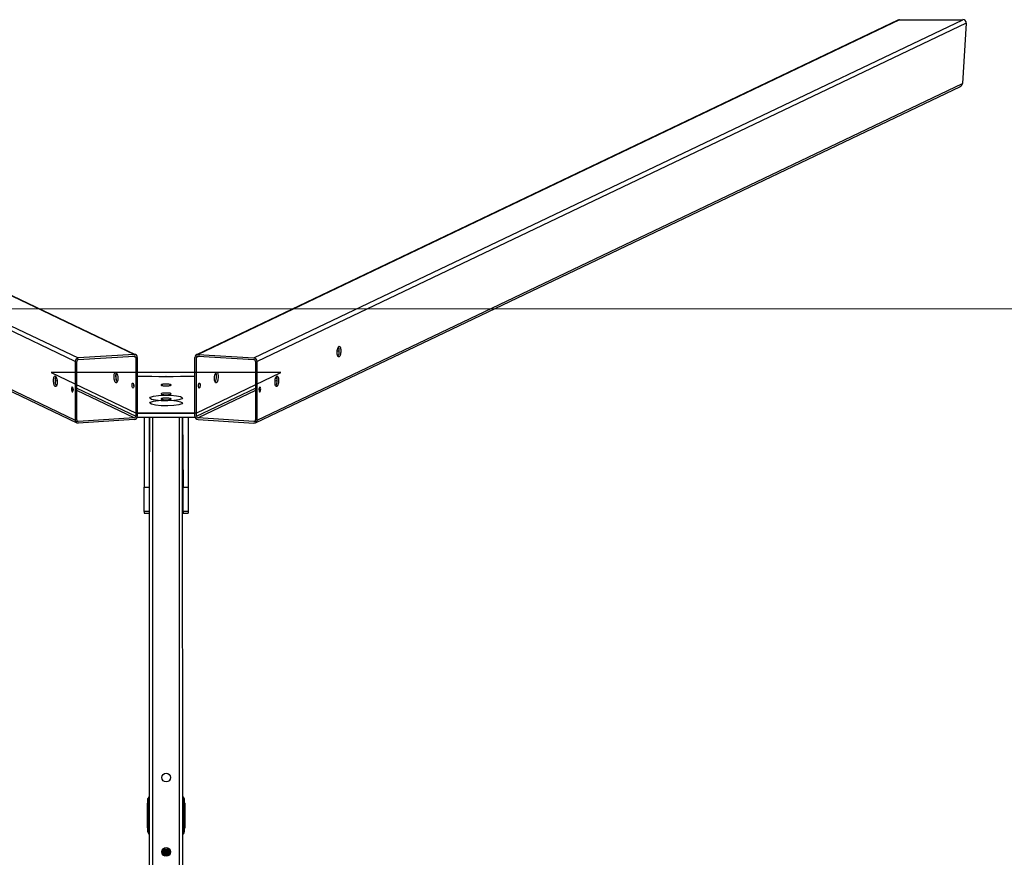
# Model space of a CAD drawing. Units: millimetres. Extents: x 1955 to 2695, y 1430 to 1879.
# Drawn here: x 2307 to 2426, y 1770 to 1871 of the extents above; entities that cross this region are included whole.
import ezdxf

# ---------------------------------------------------------------- set-up
doc = ezdxf.new("R2010")
doc.units = ezdxf.units.MM
doc.header["$LTSCALE"] = 120
doc.header["$PDSIZE"] = -1
doc.linetypes.add('CENTERX2', pattern=[2.032, 1.27, -0.254, 0.254, -0.254])

msp = doc.modelspace()

# ---------------------------------------------------------------- linework, layer by layer
at = {"color": 7, "linetype": 'Continuous', "lineweight": 25}
for p, q in [((2228.34, 1871.14), (2314.14, 1830.21)), ((2320.9, 1830.63), (2236, 1871.14)), ((2321.08, 1830.6), (2236.2, 1871.1)), ((2413.34, 1871.1), (2328.46, 1830.6)), ((2413.54, 1871.14), (2328.63, 1830.63)), ((2335.4, 1830.21), (2421.2, 1871.14)), ((2413.54, 1871.14), (2421.2, 1871.14)), ((2313.76, 1829.79), (2227.94, 1870.74)), ((2421.6, 1870.74), (2335.78, 1829.79)), ((2421.6, 1870.74), (2421.14, 1863.43)), ((2228.4, 1863.43), (2313.76, 1822.7)), ((2228.65, 1863.06), (2313.97, 1822.36)), ((2335.57, 1822.36), (2420.89, 1863.06)), ((2335.78, 1822.7), (2421.14, 1863.43)), ((2320.9, 1830.63), (2314.14, 1830.21)), ((2314.14, 1830.01), (2320.9, 1830.44)), ((2321.28, 1830.26), (2321.28, 1823.17)), ((2328.26, 1823.17), (2328.26, 1830.26)), ((2328.63, 1830.63), (2335.4, 1830.21)), ((2328.63, 1830.44), (2335.4, 1830.01)), ((2313.76, 1829.79), (2313.76, 1822.7)), ((2313.95, 1822.71), (2313.95, 1829.8)), ((2321.09, 1830.25), (2321.09, 1823.16)), ((2328.45, 1823.16), (2328.45, 1830.25)), ((2335.59, 1829.8), (2335.59, 1822.71)), ((2335.78, 1822.7), (2335.78, 1829.79)), ((2321.28, 1823.55), (2328.26, 1823.55)), ((2320.9, 1822.95), (2314.14, 1822.53)), ((2320.9, 1822.76), (2314.14, 1822.33)), ((2321.26, 1823.06), (2328.27, 1823.06)), ((2322.12, 1823.06), (2322.12, 1814.56)), ((2322.77, 1823.06), (2322.72, 1814.56)), ((2322.72, 1671.5), (2322.77, 1823.06)), ((2326.77, 1823.06), (2326.82, 1814.56)), ((2326.82, 1671.5), (2326.77, 1823.06)), ((2327.42, 1823.06), (2327.42, 1814.56)), ((2335.4, 1822.53), (2328.63, 1822.95)), ((2328.63, 1822.76), (2335.4, 1822.33)), ((2322.12, 1814.56), (2322.72, 1814.56)), ((2322.12, 1811.65), (2322.12, 1814.56)), ((2322.72, 1814.56), (2322.72, 1811.65)), ((2326.82, 1814.56), (2327.42, 1814.56)), ((2326.82, 1811.65), (2326.82, 1814.56)), ((2327.42, 1814.56), (2327.42, 1811.65)), ((2322.72, 1811.65), (2322.12, 1811.65)), ((2322.12, 1811.65), (2322.12, 1811.44)), ((2322.12, 1811.44), (2322.72, 1811.44)), ((2322.72, 1811.65), (2322.72, 1811.44)), ((2327.42, 1811.65), (2326.82, 1811.65)), ((2326.82, 1811.65), (2326.82, 1811.44)), ((2326.82, 1811.44), (2327.42, 1811.44)), ((2327.42, 1811.65), (2327.42, 1811.44)), ((2322.57, 1776.89), (2322.57, 1776.58)), ((2322.57, 1776.59), (2322.57, 1776.89)), ((2322.62, 1772.7), (2322.62, 1777)), ((2322.77, 1777.1), (2322.72, 1777.1)), ((2326.82, 1772.6), (2326.82, 1777.1)), ((2326.82, 1777.1), (2326.82, 1777.1)), ((2326.92, 1777), (2326.92, 1772.7)), ((2326.97, 1776.58), (2326.97, 1776.89)), ((2326.97, 1776.89), (2326.97, 1776.59)), ((2322.48, 1776.35), (2322.48, 1773.35)), ((2322.48, 1776.35), (2322.57, 1776.35)), ((2322.57, 1776.35), (2322.57, 1776.59)), ((2326.97, 1776.59), (2326.97, 1776.35)), ((2326.97, 1776.35), (2327.06, 1776.35)), ((2327.06, 1773.35), (2327.06, 1776.35)), ((2322.48, 1773.35), (2322.57, 1773.35)), ((2322.57, 1773.15), (2322.57, 1773.35)), ((2322.57, 1773.16), (2322.57, 1772.85)), ((2322.57, 1772.85), (2322.57, 1773.15)), ((2326.97, 1773.35), (2326.97, 1773.15)), ((2326.97, 1773.35), (2327.06, 1773.35)), ((2326.97, 1772.85), (2326.97, 1773.15)), ((2326.97, 1773.15), (2326.97, 1772.85)), ((2322.72, 1772.6), (2322.77, 1772.6)), ((2326.82, 1772.6), (2326.82, 1772.6)), ((2324.35, 1770.74), (2325.14, 1770.8)), ((2324.51, 1770.8), (2324.51, 1770.8)), ((2324.51, 1770.8), (2324.51, 1770.76)), ((2324.51, 1770.76), (2324.51, 1770.64)), ((2324.51, 1770.76), (2324.51, 1770.76)), ((2325.11, 1770.8), (2325.11, 1770.8)), ((2325.11, 1770.76), (2325.11, 1770.8)), ((2325.11, 1770.64), (2325.11, 1770.76)), ((2325.11, 1770.76), (2325.18, 1770.74)), ((2325.11, 1770.76), (2325.11, 1770.76)), ((2324.51, 1770.64), (2324.51, 1770.6)), ((2324.51, 1770.6), (2324.51, 1770.6)), ((2324.51, 1770.6), (2324.51, 1770.49)), ((2324.51, 1770.49), (2324.51, 1770.44)), ((2324.51, 1770.44), (2324.51, 1770.33)), ((2324.51, 1770.44), (2324.51, 1770.44)), ((2324.51, 1770.33), (2324.51, 1770.29)), ((2324.51, 1770.29), (2324.51, 1770.29)), ((2324.51, 1770.29), (2324.51, 1770.17)), ((2324.51, 1770.17), (2324.51, 1770.13)), ((2324.51, 1770.13), (2324.51, 1770.13)), ((2324.51, 1770.13), (2324.51, 1770.02)), ((2324.51, 1770.02), (2324.51, 1769.97)), ((2324.51, 1769.97), (2324.51, 1769.97)), ((2325.09, 1770.01), (2325.11, 1770.13)), ((2325.11, 1770.6), (2325.11, 1770.64)), ((2325.11, 1770.6), (2325.11, 1770.6)), ((2325.11, 1770.49), (2325.11, 1770.6)), ((2325.11, 1770.44), (2325.11, 1770.49)), ((2325.11, 1770.33), (2325.11, 1770.44)), ((2325.11, 1770.44), (2325.11, 1770.44)), ((2325.11, 1770.29), (2325.11, 1770.33)), ((2325.11, 1770.29), (2325.11, 1770.29)), ((2325.11, 1770.17), (2325.11, 1770.29)), ((2325.11, 1770.13), (2325.11, 1770.17)), ((2325.11, 1770.13), (2325.18, 1770.11)), ((2325.11, 1770.13), (2325.11, 1770.13))]:
    msp.add_line(p, q, dxfattribs=at)
at = {"color": 7, "linetype": 'Continuous', "lineweight": 18}
msp.add_line((2004.77, 1836.15), (2644.77, 1836.15), dxfattribs=at)
at = {"color": 8, "linetype": 'Continuous', "lineweight": 25}
for p, q in [((2321.09, 1830.25), (2320.73, 1830.43)), ((2328.81, 1830.43), (2328.45, 1830.25)), ((2345.73, 1831.09), (2345.48, 1830.99)), ((2345.53, 1831.31), (2345.7, 1831.39)), ((2311.59, 1827.4), (2311.33, 1827.5)), ((2311.36, 1827.8), (2311.54, 1827.72)), ((2338.2, 1827.5), (2337.95, 1827.4)), ((2338, 1827.72), (2338.18, 1827.8)), ((2313.51, 1826.48), (2313.51, 1826.48)), ((2313.95, 1826.57), (2321.09, 1823.16)), ((2320.9, 1822.95), (2313.95, 1826.27)), ((2328.45, 1823.16), (2335.59, 1826.57)), ((2335.59, 1826.27), (2328.63, 1822.95)), ((2336.03, 1826.48), (2336.02, 1826.48)), ((2313.98, 1822.6), (2314.14, 1822.53)), ((2323.17, 1671.5), (2323.17, 1823.06)), ((2326.37, 1671.5), (2326.37, 1823.06)), ((2335.4, 1822.53), (2335.55, 1822.6)), ((2324.25, 1770.35), (2324.29, 1770.35)), ((2324.26, 1770.51), (2324.29, 1770.51)), ((2324.51, 1770.02), (2324.51, 1769.97))]:
    msp.add_line(p, q, dxfattribs=at)
at = {"color": 7, "linetype": 'Continuous'}
for p, q in [((2338.67, 1828.45), (2310.87, 1828.45)), ((2310.87, 1828.45), (2321.14, 1823.55)), ((2328.4, 1823.55), (2338.67, 1828.45)), ((2328.4, 1823.55), (2321.14, 1823.55))]:
    msp.add_line(p, q, dxfattribs=at)
at = {"color": 7, "linetype": 'Continuous', "lineweight": 25, "flags": 128}
for points in [[(2345.92, 1831.08), (2345.91, 1830.93), (2345.89, 1830.78), (2345.86, 1830.65), (2345.83, 1830.53), (2345.78, 1830.43), (2345.73, 1830.36), (2345.68, 1830.33), (2345.63, 1830.33), (2345.58, 1830.37), (2345.54, 1830.44), (2345.51, 1830.54), (2345.49, 1830.66), (2345.47, 1830.8), (2345.47, 1830.95), (2345.49, 1831.1), (2345.51, 1831.24), (2345.54, 1831.37), (2345.58, 1831.48), (2345.63, 1831.56), (2345.68, 1831.61), (2345.73, 1831.62), (2345.78, 1831.61), (2345.83, 1831.55), (2345.86, 1831.47), (2345.89, 1831.36), (2345.91, 1831.23), (2345.92, 1831.08)], [(2311.15, 1827.49), (2311.15, 1827.64), (2311.17, 1827.77), (2311.2, 1827.88), (2311.23, 1827.96), (2311.28, 1828.02), (2311.33, 1828.04), (2311.38, 1828.02), (2311.43, 1827.97), (2311.48, 1827.89), (2311.52, 1827.78), (2311.55, 1827.65), (2311.58, 1827.51), (2311.59, 1827.36), (2311.59, 1827.21), (2311.58, 1827.07), (2311.55, 1826.95), (2311.52, 1826.85), (2311.48, 1826.78), (2311.43, 1826.74), (2311.38, 1826.74), (2311.33, 1826.77), (2311.28, 1826.84), (2311.23, 1826.94), (2311.2, 1827.06), (2311.17, 1827.19), (2311.15, 1827.34), (2311.15, 1827.49)], [(2318.47, 1827.96), (2318.48, 1828.1), (2318.5, 1828.23), (2318.53, 1828.34), (2318.56, 1828.43), (2318.61, 1828.48), (2318.66, 1828.5), (2318.71, 1828.48), (2318.76, 1828.43), (2318.81, 1828.35), (2318.85, 1828.24), (2318.88, 1828.11), (2318.91, 1827.97), (2318.92, 1827.82), (2318.92, 1827.67), (2318.91, 1827.53), (2318.88, 1827.41), (2318.85, 1827.31), (2318.81, 1827.24), (2318.76, 1827.21), (2318.71, 1827.2), (2318.66, 1827.24), (2318.61, 1827.3), (2318.56, 1827.4), (2318.53, 1827.52), (2318.5, 1827.66), (2318.48, 1827.81), (2318.47, 1827.96)], [(2331.06, 1827.96), (2331.06, 1827.81), (2331.04, 1827.66), (2331.01, 1827.52), (2330.97, 1827.4), (2330.93, 1827.3), (2330.88, 1827.24), (2330.83, 1827.2), (2330.78, 1827.21), (2330.73, 1827.24), (2330.69, 1827.31), (2330.65, 1827.41), (2330.63, 1827.53), (2330.62, 1827.67), (2330.62, 1827.82), (2330.63, 1827.97), (2330.65, 1828.11), (2330.69, 1828.24), (2330.73, 1828.35), (2330.78, 1828.43), (2330.83, 1828.48), (2330.88, 1828.5), (2330.93, 1828.48), (2330.97, 1828.43), (2331.01, 1828.34), (2331.04, 1828.23), (2331.06, 1828.1), (2331.06, 1827.96)], [(2338.39, 1827.49), (2338.39, 1827.34), (2338.37, 1827.19), (2338.34, 1827.06), (2338.3, 1826.94), (2338.26, 1826.84), (2338.21, 1826.77), (2338.16, 1826.74), (2338.11, 1826.74), (2338.06, 1826.78), (2338.02, 1826.85), (2337.98, 1826.95), (2337.96, 1827.07), (2337.95, 1827.21), (2337.95, 1827.36), (2337.96, 1827.51), (2337.98, 1827.65), (2338.02, 1827.78), (2338.06, 1827.89), (2338.11, 1827.97), (2338.16, 1828.02), (2338.21, 1828.04), (2338.26, 1828.02), (2338.3, 1827.96), (2338.34, 1827.88), (2338.37, 1827.77), (2338.39, 1827.64), (2338.39, 1827.49)], [(2313.52, 1826.36), (2313.52, 1826.46), (2313.5, 1826.56), (2313.47, 1826.64), (2313.44, 1826.69), (2313.4, 1826.71), (2313.37, 1826.69), (2313.34, 1826.63), (2313.32, 1826.55), (2313.32, 1826.46), (2313.32, 1826.35), (2313.34, 1826.25), (2313.37, 1826.18), (2313.4, 1826.12), (2313.44, 1826.11), (2313.47, 1826.13), (2313.5, 1826.18), (2313.52, 1826.26), (2313.52, 1826.36)], [(2320.65, 1826.92), (2320.65, 1827.02), (2320.67, 1827.1), (2320.7, 1827.15), (2320.73, 1827.17), (2320.77, 1827.15), (2320.8, 1827.1), (2320.83, 1827.02), (2320.85, 1826.93), (2320.85, 1826.82), (2320.85, 1826.72), (2320.83, 1826.64), (2320.8, 1826.59), (2320.77, 1826.57), (2320.73, 1826.59), (2320.7, 1826.64), (2320.67, 1826.72), (2320.65, 1826.82), (2320.65, 1826.92)], [(2324.16, 1826.94), (2324.18, 1826.91), (2324.23, 1826.89), (2324.32, 1826.87), (2324.43, 1826.85), (2324.55, 1826.84), (2324.7, 1826.83), (2324.84, 1826.83), (2324.98, 1826.84), (2325.11, 1826.85), (2325.22, 1826.87), (2325.3, 1826.89), (2325.36, 1826.91), (2325.37, 1826.94), (2325.36, 1826.96), (2325.3, 1826.99), (2325.22, 1827.01), (2325.11, 1827.02), (2324.98, 1827.03), (2324.84, 1827.04), (2324.7, 1827.04), (2324.55, 1827.03), (2324.43, 1827.02), (2324.32, 1827.01), (2324.23, 1826.99), (2324.18, 1826.96), (2324.16, 1826.94)], [(2328.89, 1826.92), (2328.88, 1826.82), (2328.87, 1826.72), (2328.84, 1826.64), (2328.81, 1826.59), (2328.77, 1826.57), (2328.74, 1826.59), (2328.71, 1826.64), (2328.69, 1826.72), (2328.69, 1826.82), (2328.69, 1826.93), (2328.71, 1827.02), (2328.74, 1827.1), (2328.77, 1827.15), (2328.81, 1827.17), (2328.84, 1827.15), (2328.87, 1827.1), (2328.88, 1827.02), (2328.89, 1826.92)], [(2336.02, 1826.36), (2336.02, 1826.26), (2336.04, 1826.18), (2336.07, 1826.13), (2336.1, 1826.11), (2336.14, 1826.12), (2336.17, 1826.18), (2336.2, 1826.25), (2336.21, 1826.35), (2336.22, 1826.46), (2336.21, 1826.55), (2336.2, 1826.63), (2336.17, 1826.69), (2336.14, 1826.71), (2336.1, 1826.69), (2336.07, 1826.64), (2336.04, 1826.56), (2336.02, 1826.46), (2336.02, 1826.36)], [(2324.16, 1825.86), (2324.18, 1825.83), (2324.23, 1825.81), (2324.32, 1825.79), (2324.43, 1825.77), (2324.55, 1825.76), (2324.7, 1825.76), (2324.84, 1825.76), (2324.98, 1825.76), (2325.11, 1825.77), (2325.22, 1825.79), (2325.3, 1825.81), (2325.36, 1825.83), (2325.37, 1825.86), (2325.36, 1825.88), (2325.3, 1825.91), (2325.22, 1825.93), (2325.11, 1825.95), (2324.98, 1825.96), (2324.84, 1825.96), (2324.7, 1825.96), (2324.55, 1825.96), (2324.43, 1825.95), (2324.32, 1825.93), (2324.23, 1825.91), (2324.18, 1825.88), (2324.16, 1825.86)], [(2324.16, 1825.25), (2324.18, 1825.23), (2324.23, 1825.2), (2324.32, 1825.18), (2324.43, 1825.17), (2324.55, 1825.15), (2324.7, 1825.15), (2324.84, 1825.15), (2324.98, 1825.15), (2325.11, 1825.17), (2325.22, 1825.18), (2325.3, 1825.2), (2325.36, 1825.23), (2325.37, 1825.25), (2325.36, 1825.28), (2325.3, 1825.3), (2325.22, 1825.32), (2325.11, 1825.34), (2324.98, 1825.35), (2324.84, 1825.36), (2324.7, 1825.36), (2324.55, 1825.35), (2324.43, 1825.34), (2324.32, 1825.32), (2324.23, 1825.3), (2324.18, 1825.28), (2324.16, 1825.25)], [(2324.51, 1770.13), (2324.53, 1770.03), (2324.58, 1769.94)], [(2325.09, 1770.01), (2325.1, 1770.03), (2325.11, 1770.13)]]:
    msp.add_lwpolyline(points, dxfattribs=at)
at = {"color": 7, "linetype": 'CENTERX2', "flags": 128}
for points in [[(2324.19, 1826.91), (2324.3, 1826.87), (2324.48, 1826.84), (2324.71, 1826.83), (2324.95, 1826.84), (2325.15, 1826.86), (2325.3, 1826.89), (2325.37, 1826.93), (2325.35, 1826.97), (2325.24, 1827), (2325.05, 1827.03), (2324.83, 1827.04), (2324.59, 1827.04), (2324.38, 1827.02), (2324.23, 1826.99), (2324.17, 1826.95), (2324.19, 1826.91)], [(2326.68, 1825.27), (2326.31, 1825.15), (2325.71, 1825.06), (2324.96, 1825.02), (2324.18, 1825.04), (2323.5, 1825.1), (2323, 1825.2), (2322.78, 1825.33), (2322.86, 1825.47), (2323.23, 1825.59), (2323.83, 1825.67), (2324.58, 1825.71), (2325.35, 1825.7), (2326.04, 1825.64), (2326.53, 1825.53), (2326.76, 1825.4), (2326.68, 1825.27)], [(2324.19, 1825.83), (2324.3, 1825.79), (2324.48, 1825.77), (2324.71, 1825.76), (2324.95, 1825.76), (2325.15, 1825.78), (2325.3, 1825.81), (2325.37, 1825.85), (2325.35, 1825.89), (2325.24, 1825.93), (2325.05, 1825.95), (2324.83, 1825.96), (2324.59, 1825.96), (2324.38, 1825.94), (2324.23, 1825.91), (2324.17, 1825.87), (2324.19, 1825.83)], [(2326.68, 1824.66), (2326.31, 1824.54), (2325.71, 1824.45), (2324.96, 1824.41), (2324.18, 1824.43), (2323.5, 1824.49), (2323, 1824.6), (2322.78, 1824.73), (2322.86, 1824.86), (2323.23, 1824.98), (2323.83, 1825.07), (2324.58, 1825.11), (2325.35, 1825.09), (2326.04, 1825.03), (2326.53, 1824.92), (2326.76, 1824.79), (2326.68, 1824.66)], [(2324.19, 1825.22), (2324.3, 1825.19), (2324.48, 1825.16), (2324.71, 1825.15), (2324.95, 1825.15), (2325.15, 1825.17), (2325.3, 1825.2), (2325.37, 1825.24), (2325.35, 1825.28), (2325.24, 1825.32), (2325.05, 1825.34), (2324.83, 1825.36), (2324.59, 1825.35), (2324.38, 1825.33), (2324.23, 1825.3), (2324.17, 1825.26), (2324.19, 1825.22)]]:
    msp.add_lwpolyline(points, dxfattribs=at)
at = {"color": 8, "linetype": 'Continuous', "lineweight": 25, "flags": 128}
for points in [[(2325.09, 1770.01), (2325.1, 1770.07), (2325.11, 1770.17)], [(2325.09, 1770.01), (2325.1, 1770.03), (2325.11, 1770.13)]]:
    msp.add_lwpolyline(points, dxfattribs=at)
at = {"color": 7, "linetype": 'Continuous', "lineweight": 25}
for centre in [(2324.77, 1779.43), (2324.77, 1770.43)]:
    msp.add_circle(centre, 0.525, dxfattribs=at)
for centre, radius, start, end in [((2413.54, 1870.68), 0.462, 90.1511, 115.5546), ((2421.21, 1870.76), 0.387, 357.1202, 92.003), ((2420.7, 1863.46), 0.438, 294.6892, 355.1728), ((2344.79, 1831.16), 0.94, 356.0533, 25.7747), ((2320.92, 1830.28), 0.358, 357.9984, 92.8787), ((2320.91, 1830.26), 0.179, 357.9904, 92.8866), ((2328.62, 1830.28), 0.358, 87.1213, 182.0019), ((2328.63, 1830.26), 0.179, 87.1138, 182.0096), ((2344.51, 1831.01), 1.22, 329.6114, 3.7204), ((2314.18, 1829.79), 0.415, 95.4252, 180.6062), ((2314.16, 1829.8), 0.208, 95.4282, 180.5999), ((2335.36, 1829.79), 0.415, 359.3938, 84.5747), ((2335.38, 1829.8), 0.208, 359.3999, 84.5716), ((2312.22, 1827.58), 0.889, 153.3367, 184.8353), ((2319.55, 1828.04), 0.889, 153.3452, 184.8267), ((2319.88, 1827.94), 1.22, 178.6089, 211.5784), ((2319.44, 1828.09), 0.775, 152.7177, 189.3391), ((2319.76, 1827.88), 1.08, 175.5975, 212.4163), ((2324.77, 2025.49), 197.51, 268.9877, 271.0123), ((2329.65, 1827.89), 1.22, 329.6111, 3.7205), ((2329.79, 1827.83), 1.08, 328.6715, 6.8149), ((2329.94, 1828.03), 0.94, 356.0506, 25.7777), ((2330.09, 1828.09), 0.775, 350.6598, 27.2841), ((2337.27, 1827.57), 0.941, 356.0555, 25.7726), ((2312.55, 1827.42), 1.22, 176.2798, 210.3884), ((2321.69, 1826.93), 0.858, 176.3249, 190.9076), ((2327.85, 1826.93), 0.858, 349.0914, 3.6761), ((2336.98, 1827.42), 1.22, 329.6113, 3.7203), ((2314.35, 1826.47), 0.847, 178.8616, 190.996), ((2335.18, 1826.52), 0.848, 349.0255, 0.1439), ((2320.86, 1823.17), 0.415, 275.425, 0.6064), ((2320.88, 1823.16), 0.208, 275.4277, 0.6069), ((2328.67, 1823.17), 0.415, 179.3934, 264.575), ((2328.65, 1823.16), 0.208, 179.3931, 264.5718), ((2314.12, 1822.69), 0.358, 177.9985, 272.8785), ((2314.13, 1822.7), 0.179, 177.9909, 272.8861), ((2335.41, 1822.7), 0.179, 267.1141, 2.0094), ((2335.42, 1822.69), 0.358, 267.1216, 2.0016), ((2322.67, 1776.89), 0.1, 176.8059, 180.0138), ((2322.72, 1777), 0.1, 90, 180), ((2326.82, 1777), 0.1, 0.0005, 89.9997), ((2326.87, 1776.89), 0.1, 0.0175, 0.8168), ((2322.67, 1776.59), 0.1, 179.9944, 183.2013), ((2326.87, 1776.59), 0.1, 359.1866, 359.9909), ((2322.67, 1773.15), 0.1, 176.8059, 180.0141), ((2326.87, 1773.15), 0.1, 0.0178, 0.8169), ((2322.67, 1772.85), 0.1, 179.9941, 183.2013), ((2322.72, 1772.7), 0.1, 180, 270), ((2326.82, 1772.7), 0.1, 269.9996, 0.0012), ((2326.87, 1772.85), 0.1, 359.1866, 359.9905), ((2324.81, 1770.76), 0.3, 179.8922, 0.1075), ((2324.81, 1770.91), 0.3, 200.8368, 339.1354), ((2324.81, 1771.07), 0.3, 242.2736, 296.7685), ((2324.81, 1770.6), 0.3, 180, 0), ((2324.81, 1770.44), 0.3, 180, 0), ((2324.81, 1770.29), 0.3, 180.1077, 359.8924)]:
    msp.add_arc(centre, radius, start, end, dxfattribs=at)
at = {"color": 8, "linetype": 'Continuous', "lineweight": 25}
for centre, radius, start, end in [((2324.81, 1770.8), 0.3, 180.0356, 359.9644), ((2324.81, 1770.76), 0.3, 180.0356, 359.9644), ((2324.8, 1770.94), 0.3, 206.0837, 333.0392), ((2324.81, 1770.91), 0.3, 200.9621, 338.195), ((2324.81, 1771.07), 0.3, 242.4939, 296.5406), ((2324.81, 1770.64), 0.3, 180.0356, 359.9644), ((2324.81, 1770.6), 0.3, 180.0356, 359.9644), ((2324.81, 1770.49), 0.3, 180.0356, 359.9644), ((2324.81, 1770.44), 0.3, 180.0356, 359.9644), ((2324.81, 1770.33), 0.3, 180.0356, 359.9644), ((2324.81, 1770.29), 0.3, 180.0356, 359.9644), ((2324.81, 1770.13), 0.3, 172.1217, 220.6635), ((2324.81, 1770.13), 0.299, 179.7925, 219.8827)]:
    msp.add_arc(centre, radius, start, end, dxfattribs=at)
at = {"color": 7, "linetype": 'Continuous', "lineweight": 25}
for points, knots in [([(2322.62, 1777), (2322.62, 1776.97), (2322.6, 1776.97), (2322.59, 1776.95), (2322.58, 1776.92), (2322.57, 1776.91), (2322.57, 1776.9), (2322.57, 1776.89), (2322.57, 1776.89)], [0, 0, 0, 0, 0.003414, 0.517303, 0.801241, 0.930606, 0.985667, 1, 1, 1, 1]), ([(2326.97, 1776.89), (2326.97, 1776.89), (2326.97, 1776.89), (2326.97, 1776.9), (2326.96, 1776.93), (2326.95, 1776.96), (2326.92, 1776.97), (2326.92, 1777)], [0, 0, 0, 0, 0.010211, 0.049939, 0.208102, 0.841773, 1, 1, 1, 1]), ([(2322.57, 1776.58), (2322.57, 1776.58), (2322.57, 1776.56), (2322.58, 1776.54), (2322.59, 1776.51), (2322.62, 1776.5), (2322.57, 1776.58)], [0, 0, 0, 0, 0.047929, 0.23467, 0.979805, 1, 1, 1, 1]), ([(2326.97, 1776.58), (2326.92, 1776.5), (2326.94, 1776.5), (2326.95, 1776.53), (2326.97, 1776.56), (2326.97, 1776.57), (2326.97, 1776.58), (2326.97, 1776.58), (2326.97, 1776.58), (2326.97, 1776.58)], [0, 0, 0, 0, 0.021701, 0.509922, 0.787238, 0.915395, 0.968348, 0.989934, 1, 1, 1, 1]), ([(2322.57, 1773.16), (2322.62, 1773.24), (2322.6, 1773.23), (2322.59, 1773.21), (2322.58, 1773.19), (2322.57, 1773.17), (2322.57, 1773.17), (2322.57, 1773.16), (2322.57, 1773.16)], [0, 0, 0, 0, 0.003414, 0.517303, 0.801241, 0.930606, 0.985667, 1, 1, 1, 1]), ([(2326.97, 1773.15), (2326.97, 1773.16), (2326.97, 1773.16), (2326.97, 1773.17), (2326.96, 1773.19), (2326.95, 1773.22), (2326.92, 1773.23), (2326.97, 1773.15)], [0, 0, 0, 0, 0.010211, 0.049939, 0.208102, 0.841773, 1, 1, 1, 1]), ([(2322.57, 1772.85), (2322.57, 1772.84), (2322.57, 1772.83), (2322.58, 1772.81), (2322.59, 1772.78), (2322.62, 1772.77), (2322.62, 1772.7)], [0, 0, 0, 0, 0.047929, 0.23467, 0.979805, 1, 1, 1, 1]), ([(2326.92, 1772.7), (2326.92, 1772.77), (2326.94, 1772.77), (2326.95, 1772.8), (2326.97, 1772.82), (2326.97, 1772.84), (2326.97, 1772.85), (2326.97, 1772.85), (2326.97, 1772.85), (2326.97, 1772.85)], [0, 0, 0, 0, 0.021701, 0.509917, 0.787239, 0.915395, 0.968348, 0.989934, 1, 1, 1, 1]), ([(2324.35, 1770.74), (2324.32, 1770.67), (2324.37, 1770.67), (2324.44, 1770.68), (2324.5, 1770.68), (2324.52, 1770.68)], [0, 0, 0, 0, 0.325017, 0.802895, 1, 1, 1, 1]), ([(2324.35, 1770.74), (2324.37, 1770.74), (2324.42, 1770.74), (2324.48, 1770.74), (2324.52, 1770.74)], [0, 0, 0, 0, 0.4230774, 1, 1, 1, 1]), ([(2324.25, 1770.35), (2324.27, 1770.43), (2324.31, 1770.43), (2324.4, 1770.43), (2324.48, 1770.42), (2324.52, 1770.42)], [0, 0, 0, 0, 0.196265, 0.667368, 1, 1, 1, 1]), ([(2324.25, 1770.35), (2324.26, 1770.35), (2324.29, 1770.36), (2324.36, 1770.36), (2324.44, 1770.36), (2324.5, 1770.36), (2324.52, 1770.36)], [0, 0, 0, 0, 0.110906, 0.465616, 0.843948, 1, 1, 1, 1]), ([(2324.26, 1770.51), (2324.28, 1770.59), (2324.32, 1770.59), (2324.4, 1770.58), (2324.48, 1770.58), (2324.52, 1770.58)], [0, 0, 0, 0, 0.126174, 0.638361, 1, 1, 1, 1]), ([(2324.26, 1770.51), (2324.26, 1770.51), (2324.29, 1770.51), (2324.36, 1770.52), (2324.45, 1770.52), (2324.51, 1770.52), (2324.53, 1770.52)], [0, 0, 0, 0, 0.074357, 0.438878, 0.827674, 1, 1, 1, 1]), ([(2324.3, 1770.2), (2324.28, 1770.27), (2324.32, 1770.27), (2324.4, 1770.27), (2324.48, 1770.27), (2324.5, 1770.27)], [0, 0, 0, 0, 0.090346, 0.656483, 1, 1, 1, 1]), ([(2324.3, 1770.2), (2324.32, 1770.2), (2324.37, 1770.2), (2324.44, 1770.21), (2324.5, 1770.21), (2324.51, 1770.21)], [0, 0, 0, 0, 0.3353727, 0.8284779, 1, 1, 1, 1]), ([(2324.36, 1770.11), (2324.38, 1770.11), (2324.42, 1770.11), (2324.48, 1770.11), (2324.51, 1770.11)], [0, 0, 0, 0, 0.421671, 1, 1, 1, 1]), ([(2324.36, 1770.11), (2324.43, 1770.05), (2324.46, 1770.05), (2324.5, 1770.05), (2324.51, 1770.05)], [0, 0, 0, 0, 0.581599, 1, 1, 1, 1]), ([(2325.11, 1770.64), (2325.13, 1770.68), (2325.17, 1770.68), (2325.21, 1770.68), (2325.23, 1770.68)], [0, 0, 0, 0, 0.496873, 1, 1, 1, 1]), ([(2325.11, 1770.6), (2325.14, 1770.58), (2325.19, 1770.58), (2325.23, 1770.58), (2325.26, 1770.58)], [0, 0, 0, 0, 0.4838098, 1, 1, 1, 1]), ([(2325.11, 1770.49), (2325.12, 1770.52), (2325.19, 1770.52), (2325.24, 1770.52), (2325.28, 1770.52)], [0, 0, 0, 0, 0.361489, 1, 1, 1, 1]), ([(2325.11, 1770.44), (2325.14, 1770.42), (2325.21, 1770.42), (2325.26, 1770.43), (2325.3, 1770.43)], [0, 0, 0, 0, 0.36412, 1, 1, 1, 1]), ([(2325.11, 1770.33), (2325.13, 1770.36), (2325.19, 1770.36), (2325.24, 1770.36), (2325.28, 1770.36)], [0, 0, 0, 0, 0.345137, 1, 1, 1, 1]), ([(2325.11, 1770.29), (2325.15, 1770.27), (2325.19, 1770.27), (2325.23, 1770.27), (2325.26, 1770.27)], [0, 0, 0, 0, 0.4425138, 1, 1, 1, 1]), ([(2325.11, 1770.17), (2325.13, 1770.21), (2325.18, 1770.21), (2325.21, 1770.2), (2325.23, 1770.2)], [0, 0, 0, 0, 0.454144, 1, 1, 1, 1])]:
    msp.add_open_spline(points, degree=3, knots=knots, dxfattribs=at)
at = {"color": 7, "linetype": 'Continuous', "lineweight": 0}
msp.add_point((2324.77, 1827.98), dxfattribs=at)

doc.saveas('drawing.dxf')
